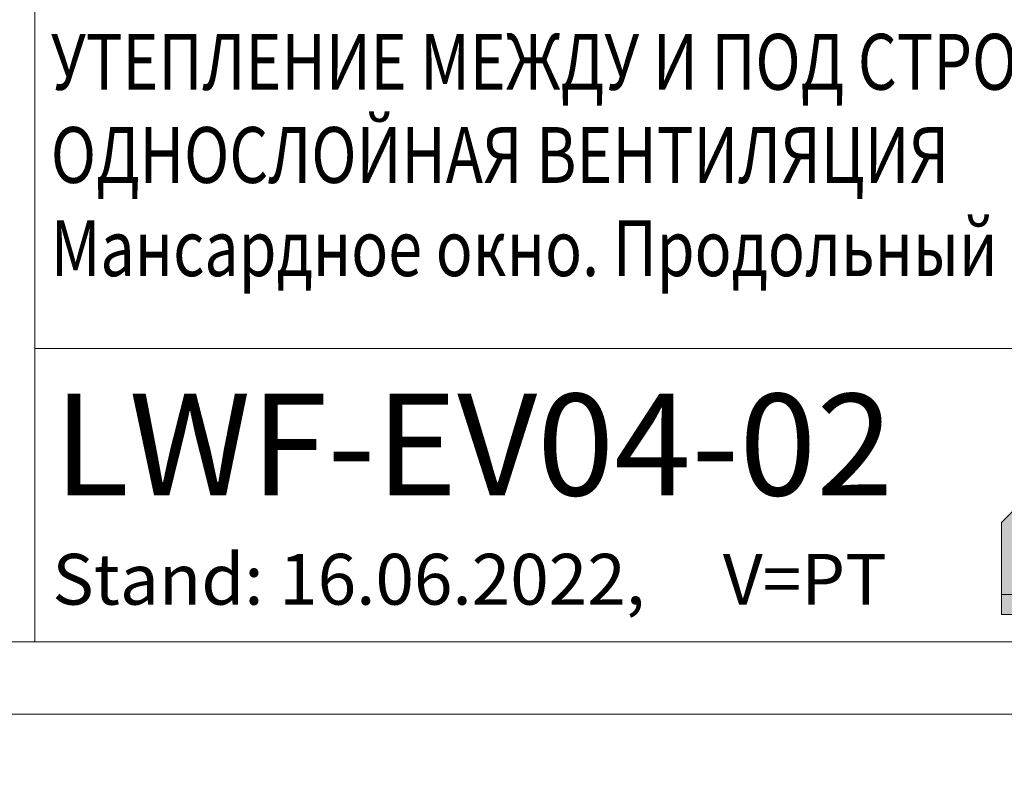
# Model space of a CAD drawing. Units: millimetres. Extents: x -21429 to -5774, y -7212 to -818.
# Drawn here: x -17512 to -17125, y -3990 to -3695 of the extents above; entities that cross this region are included whole.
import ezdxf

# ---------------------------------------------------------------- set-up
doc = ezdxf.new("R2010")
doc.units = ezdxf.units.MM
doc.header["$MEASUREMENT"] = 0
for name, color, linetype, lineweight in [('Z-LOGO', 7, 'CONTINUOUS', 9), ('Z-TXT', 7, 'CONTINUOUS', 18), ('ZBLATT', 7, 'CONTINUOUS', 18), ('ZMF-Rahmen', 6, 'CONTINUOUS', 9)]:
    doc.layers.add(name, color=color, linetype=linetype, lineweight=lineweight)
doc.styles.add('ArialNarrow', font='ARIALN.TTF')

# ---------------------------------------------------------------- blocks, each defined once
blk = doc.blocks.new('DOEPFCOL')
at = {"layer": 'Z-LOGO'}
for color, points in [(40, [(81.79, 50.44), (108.19, 24.04), (108.19, 108.19), (24.04, 108.19), (43.49, 88.74), (0, 45.25), (0, 9.84), (41.18, 9.84)]), (230, [(36.53, 81.79), (43.49, 88.74), (24.04, 108.19), (24.04, 94.28)]), (230, [(81.79, 36.53), (94.28, 24.04), (108.19, 24.04), (81.79, 50.44), (41.18, 9.84), (0, 9.84), (0, 0), (45.25, 0)])]:
    blk.add_hatch(color=color, dxfattribs=at).paths.add_polyline_path(points)
for p, q in [((9.99, 94.28), (24.04, 94.28)), ((9.99, 55.25), (9.99, 94.28)), ((17.02, 62.27), (17.02, 94.28)), ((24.04, 69.3), (24.04, 94.28)), ((31.07, 87.25), (9.99, 87.25)), ((31.07, 76.32), (31.07, 87.25)), ((34.98, 80.23), (9.99, 80.23)), ((27.95, 73.21), (9.99, 73.21)), ((20.93, 66.18), (9.99, 66.18)), ((13.91, 59.16), (9.99, 59.16)), ((80.23, 34.98), (80.23, 9.99)), ((76.32, 31.07), (87.25, 31.07)), ((87.25, 31.07), (87.25, 9.99)), ((73.21, 27.95), (73.21, 9.99)), ((66.18, 20.93), (66.18, 9.99)), ((69.3, 24.04), (94.28, 24.04)), ((94.28, 9.99), (94.28, 24.04)), ((94.28, 24.04), (94.28, 9.99)), ((62.27, 17.02), (94.28, 17.02)), ((55.25, 9.99), (94.28, 9.99)), ((59.16, 13.91), (59.16, 9.99))]:
    blk.add_line(p, q, dxfattribs=at)
at = {"layer": 'Z-LOGO', "color": 40}
blk.add_lwpolyline([(24.04, 108.19), (108.19, 108.19), (108.19, 24.04), (81.79, 50.44), (41.18, 9.84), (0, 9.84), (0, 45.25), (43.49, 88.74)], close=True, dxfattribs=at)
at = {"layer": 'Z-LOGO', "color": 230}
for points in [[(24.04, 108.19), (24.04, 94.28), (36.53, 81.79)], [(0, 9.84), (0, 0), (45.25, 0), (81.79, 36.53), (94.28, 24.04), (108.19, 24.04)]]:
    blk.add_lwpolyline(points, dxfattribs=at)

msp = doc.modelspace()

# ---------------------------------------------------------------- linework, layer by layer
at = {"layer": 'ZMF-Rahmen'}
msp.add_line((-17506.06, -3824.42), (-17006.06, -3824.42), dxfattribs=at)
for points in [[(-19189, -3968.36), (-16961.5, -3968.36), (-16961.5, -2393.36), (-19189, -2393.36)], [(-19084, -3939.82), (-17006.06, -3939.82), (-17006.06, -2429.48), (-19084, -2429.48)], [(-17506.06, -3939.82), (-17006.06, -3939.82), (-17006.06, -3439.82), (-17506.06, -3439.82)], [(-19189, -5543.36), (-16961.5, -5543.36), (-16961.5, -3968.36), (-19189, -3968.36)]]:
    msp.add_lwpolyline(points, close=True, dxfattribs=at)

# ---------------------------------------------------------------- block references
at = {"layer": 'ZBLATT', "xscale": 0.7999999999997272, "yscale": 0.7999999999997272, "zscale": 0.7999999999997272}
msp.add_blockref('DOEPFCOL', (-17125.95, -3929.1), dxfattribs=at)

# ---------------------------------------------------------------- texts
at = {"layer": 'Z-TXT', "style": 'ArialNarrow'}
for s, height, p in [('LWF-EV04-02', 40, (-17498.7, -3882.26)), ('Stand: 16.06.2022,     V=PT', 20, (-17499.18, -3925.24))]:
    msp.add_text(s, height=height, dxfattribs=at).set_placement(p)
at = {"layer": 'Z-TXT', "insert": (-17499.8, -3700.59), "char_height": 22, "width": 510.9071, "attachment_point": 1, "style": 'ArialNarrow'}
msp.add_mtext('{\\W0.8;УТЕПЛЕНИЕ МЕЖДУ И ПОД СТРОПИЛАМИ\\PОДНОСЛОЙНАЯ ВЕНТИЛЯЦИЯ \\PМансардное окно. Продольный разрез}', dxfattribs=at)

doc.saveas('drawing.dxf')
